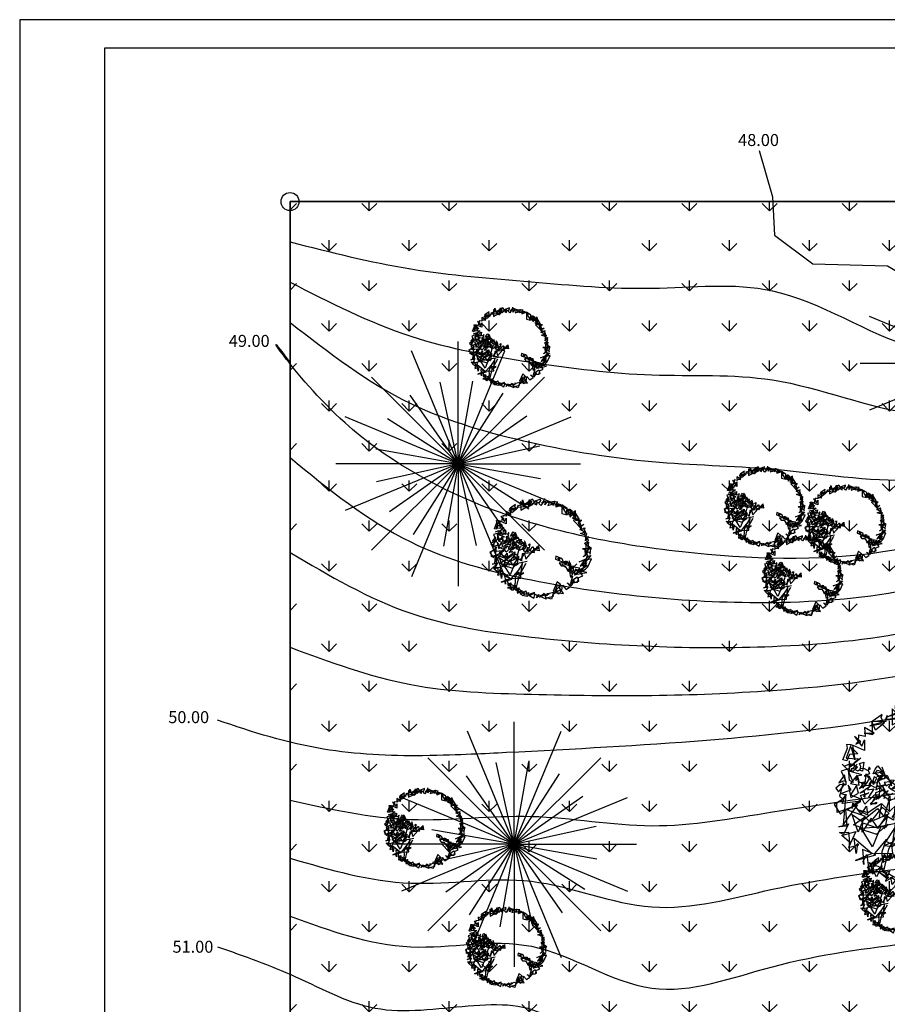
# Model space of a CAD drawing. Units: inches. Extents: x 117 to 547, y 38 to 221.
# Drawn here: x 117 to 148, y 186 to 221 of the extents above; entities that cross this region are included whole.
import ezdxf

# ---------------------------------------------------------------- set-up
doc = ezdxf.new("R2010")
doc.units = ezdxf.units.IN
doc.header["$MEASUREMENT"] = 0
for name, color, linetype in [('ejes', 1, 'Continuous'), ('formato', 20, 'Continuous'), ('PAPEL', 7, 'Continuous'), ('texto', 4, 'Continuous')]:
    doc.layers.add(name, color=color, linetype=linetype)
doc.styles.add('ARIAL', font='arial.ttf')

# ---------------------------------------------------------------- blocks, each defined once
blk = doc.blocks.new('t37')
at = {"color": 122, "linetype": 'Continuous'}
for q in [(-0.0116, 0.5244), (-0.2029, 0.4864), (0.1798, 0.4864), (-0.3651, 0.378), (0.342, 0.378), (-0.0855, 0.3585), (0.048, 0.3614), (-0.2078, 0.3048), (0.1724, 0.313), (-0.4735, 0.2158), (-0.3001, 0.2084), (0.2688, 0.2206), (0.4504, 0.2158), (-0.3486, 0.084), (0.3225, 0.0984), (-0.5116, 0.0244), (-0.4735, -0.1669), (-0.3651, -0.3291), (-0.3457, -0.0495), (-0.292, -0.1718), (-0.2029, -0.4375), (-0.1956, -0.2641), (-0.0711, -0.3126), (0.4884, 0.0244), (-0.0116, -0.4756), (0.1798, -0.4375), (0.342, -0.3291), (0.4504, -0.1669), (0.3254, -0.0351), (0.0624, -0.3097), (0.1846, -0.256), (0.277, -0.1595)]:
    blk.add_line((-0.0116, 0.0244), q, dxfattribs=at)
blk = doc.blocks.new('t46')
at = {"color": 3, "linetype": 'Continuous'}
for p, q in [((-0.1602, 0.4315), (-0.1619, 0.4691)), ((-0.1619, 0.4691), (-0.1417, 0.413)), ((-0.0623, 0.4744), (-0.1414, 0.423)), ((-0.1111, 0.4204), (-0.092, 0.4728)), ((-0.092, 0.4728), (-0.0904, 0.4552)), ((-0.0436, 0.4503), (-0.0623, 0.4744)), ((0.0168, 0.4746), (-0.0465, 0.451)), ((-0.0001, 0.4343), (0.0181, 0.4621)), ((0.0181, 0.4621), (0.0168, 0.4746)), ((0.0268, 0.4352), (0.0616, 0.4751)), ((0.0616, 0.4751), (0.0493, 0.4749)), ((0.0493, 0.4749), (0.106, 0.4524)), ((-0.2299, 0.4232), (-0.2827, 0.3866)), ((-0.2366, 0.4065), (-0.2299, 0.4232)), ((-0.2038, 0.4172), (-0.2219, 0.3775)), ((-0.2076, 0.3928), (-0.2038, 0.4172)), ((-0.2032, 0.4104), (-0.1602, 0.4315)), ((-0.1439, 0.4285), (-0.2032, 0.4104)), ((-0.1158, 0.3884), (-0.1789, 0.4517)), ((-0.1789, 0.4517), (-0.1784, 0.368)), ((-0.1414, 0.423), (-0.1439, 0.4285)), ((-0.1417, 0.413), (-0.0703, 0.4542)), ((-0.0703, 0.4542), (-0.1158, 0.3884)), ((-0.0902, 0.4434), (-0.1111, 0.4204)), ((-0.0904, 0.4552), (-0.1085, 0.39)), ((-0.1085, 0.39), (-0.0436, 0.4503)), ((-0.0715, 0.413), (-0.0902, 0.4434)), ((-0.0238, 0.461), (-0.0715, 0.413)), ((-0.0465, 0.451), (0.0023, 0.4429)), ((0.0023, 0.4429), (-0.0434, 0.4271)), ((-0.0434, 0.4271), (-0.0206, 0.4181)), ((-0.0166, 0.4434), (-0.0238, 0.461)), ((-0.0206, 0.4181), (-0.0166, 0.4434)), ((0.0201, 0.4123), (-0.0001, 0.4343)), ((0.0482, 0.4524), (0.0201, 0.4123)), ((0.0672, 0.4538), (0.0268, 0.4352)), ((0.1425, 0.4297), (0.0482, 0.4524)), ((0.0594, 0.4213), (0.0672, 0.4538)), ((0.0883, 0.4519), (0.0594, 0.4213)), ((0.106, 0.4524), (0.0872, 0.4142)), ((0.0872, 0.4142), (0.1425, 0.4297)), ((0.1075, 0.442), (0.0883, 0.4519)), ((0.1064, 0.4494), (0.1545, 0.4542)), ((0.1441, 0.4139), (0.1064, 0.4494)), ((0.1421, 0.419), (0.1075, 0.442)), ((0.1545, 0.4542), (0.1421, 0.419)), ((0.1452, 0.4505), (0.1441, 0.4139)), ((0.1857, 0.4445), (0.1452, 0.4505)), ((0.1626, 0.4155), (0.1857, 0.4445)), ((0.182, 0.4067), (0.1626, 0.4155)), ((0.2036, 0.423), (0.167, 0.3995)), ((0.167, 0.3995), (0.2147, 0.4146)), ((0.1679, 0.4283), (0.1922, 0.4292)), ((0.2109, 0.4204), (0.1679, 0.4283)), ((0.2125, 0.4216), (0.182, 0.4067)), ((0.1922, 0.4292), (0.2125, 0.4216)), ((0.2551, 0.3993), (0.2036, 0.423)), ((0.2147, 0.4146), (0.2109, 0.4204)), ((0.2782, 0.384), (0.2248, 0.4186)), ((0.2248, 0.4186), (0.2248, 0.3354)), ((-0.2096, 0.3875), (-0.2957, 0.3641)), ((-0.2957, 0.3641), (-0.2208, 0.3764)), ((-0.266, 0.3407), (-0.2841, 0.3873)), ((-0.2841, 0.3873), (-0.2814, 0.3168)), ((-0.2827, 0.3866), (-0.2096, 0.3875)), ((-0.2208, 0.3764), (-0.266, 0.3407)), ((-0.2219, 0.3775), (-0.2366, 0.4065)), ((-0.1145, 0.4028), (-0.2076, 0.3928)), ((-0.1784, 0.368), (-0.1145, 0.4028)), ((0.2341, 0.3951), (0.2551, 0.3993)), ((0.2767, 0.3233), (0.2341, 0.3951)), ((0.2716, 0.3231), (0.2782, 0.384)), ((0.2952, 0.3175), (0.2843, 0.3745)), ((0.2843, 0.3745), (0.3159, 0.3439)), ((0.3576, 0.3613), (0.2952, 0.3175)), ((0.3482, 0.2999), (0.2983, 0.3803)), ((0.2983, 0.3803), (0.3277, 0.3592)), ((0.3632, 0.3161), (0.3576, 0.3613)), ((-0.342, 0.2793), (-0.3744, 0.308)), ((-0.3744, 0.308), (-0.3367, 0.2579)), ((-0.3541, 0.3147), (-0.3567, 0.2841)), ((-0.3197, 0.3085), (-0.3541, 0.3147)), ((-0.2814, 0.3168), (-0.3244, 0.3252)), ((-0.3244, 0.3252), (-0.2732, 0.3249)), ((-0.2732, 0.3249), (-0.3224, 0.3551)), ((-0.3224, 0.3551), (-0.3197, 0.3085)), ((0.2248, 0.3354), (0.2767, 0.3233)), ((0.3277, 0.3592), (0.2716, 0.3231)), ((0.3159, 0.3439), (0.3041, 0.3004)), ((0.3041, 0.3004), (0.3429, 0.3381)), ((0.3424, 0.2617), (0.3587, 0.3089)), ((0.3429, 0.3381), (0.3482, 0.2999)), ((0.3587, 0.3089), (0.3484, 0.352)), ((0.3484, 0.352), (0.3948, 0.2751)), ((0.3612, 0.2674), (0.3632, 0.3161)), ((-0.3917, 0.2668), (-0.4187, 0.1942)), ((-0.4118, 0.2464), (-0.4149, 0.267)), ((-0.4149, 0.267), (-0.3917, 0.2668)), ((-0.3224, 0.235), (-0.3848, 0.2623)), ((-0.3848, 0.2623), (-0.3735, 0.187)), ((-0.3567, 0.2841), (-0.3672, 0.2679)), ((-0.3672, 0.2679), (-0.342, 0.2793)), ((-0.3367, 0.2579), (-0.322, 0.2902)), ((-0.322, 0.2902), (-0.3224, 0.235)), ((0.3948, 0.2751), (0.3264, 0.2918)), ((0.3264, 0.2918), (0.4115, 0.2586)), ((0.4164, 0.1852), (0.3424, 0.2617)), ((0.4115, 0.2586), (0.3612, 0.2674)), ((0.3872, 0.2526), (0.4202, 0.267)), ((0.4202, 0.267), (0.3937, 0.2677)), ((0.3937, 0.2677), (0.4164, 0.1852)), ((-0.4359, 0.1861), (-0.4118, 0.2464)), ((-0.4013, 0.2146), (-0.4158, 0.1817)), ((-0.3579, 0.2169), (-0.4013, 0.2146)), ((-0.3735, 0.187), (-0.3913, 0.2508)), ((-0.3913, 0.2508), (-0.3579, 0.2169)), ((0.4006, 0.1975), (0.3872, 0.2526)), ((0.4414, 0.2257), (0.4006, 0.1975)), ((0.4117, 0.2192), (0.4414, 0.2257)), ((0.4126, 0.1759), (0.4117, 0.2192)), ((-0.4158, 0.1817), (-0.4359, 0.1861)), ((-0.4247, 0.1541), (-0.3949, 0.1678)), ((-0.4187, 0.1942), (-0.3536, 0.1919)), ((-0.3949, 0.1678), (-0.3991, 0.1504)), ((-0.3991, 0.1504), (-0.3764, 0.1632)), ((-0.3937, 0.1557), (-0.3416, 0.1963)), ((-0.3536, 0.1919), (-0.3937, 0.1557)), ((-0.3764, 0.1632), (-0.3781, 0.1393)), ((-0.3492, 0.1673), (-0.326, 0.174)), ((-0.3449, 0.1583), (-0.3492, 0.1673)), ((-0.342, 0.152), (-0.3449, 0.1583)), ((-0.326, 0.174), (-0.3324, 0.1279)), ((-0.2667, 0.137), (-0.2529, 0.1541)), ((-0.2529, 0.1541), (-0.225, 0.1187)), ((0.4024, 0.1771), (0.4528, 0.1921)), ((0.4621, 0.1453), (0.4024, 0.1771)), ((0.4082, 0.1372), (0.4579, 0.1557)), ((0.4528, 0.1921), (0.4126, 0.1759)), ((0.4579, 0.1557), (0.4412, 0.1956)), ((0.4412, 0.1956), (0.4456, 0.1228)), ((-0.4267, 0.1071), (-0.4561, 0.0665)), ((-0.4002, 0.1414), (-0.4452, 0.1279)), ((-0.4452, 0.1279), (-0.4194, 0.0739)), ((-0.4194, 0.0739), (-0.4267, 0.1071)), ((-0.3369, 0.1073), (-0.4078, 0.1286)), ((-0.4078, 0.1286), (-0.3822, 0.0672)), ((-0.4042, 0.1191), (-0.4002, 0.1414)), ((-0.4011, 0.0783), (-0.4042, 0.1191)), ((-0.3605, 0.1068), (-0.3951, 0.0623)), ((-0.3781, 0.1393), (-0.3926, 0.1384)), ((-0.3926, 0.1384), (-0.39, 0.1247)), ((-0.39, 0.1247), (-0.3797, 0.1284)), ((-0.3797, 0.1284), (-0.3596, 0.1481)), ((-0.3645, 0.1509), (-0.3706, 0.1441)), ((-0.3706, 0.1441), (-0.369, 0.1344)), ((-0.369, 0.1344), (-0.3579, 0.1282)), ((-0.3683, 0.0776), (-0.3605, 0.1068)), ((-0.3596, 0.1481), (-0.3645, 0.1509)), ((-0.3596, 0.1029), (-0.3369, 0.1073)), ((-0.3503, 0.0535), (-0.3596, 0.1029)), ((-0.3579, 0.1282), (-0.3541, 0.1302)), ((-0.3541, 0.1302), (-0.3458, 0.1377)), ((-0.3494, 0.1316), (-0.34, 0.1428)), ((-0.3324, 0.1279), (-0.3494, 0.1316)), ((-0.3458, 0.1377), (-0.342, 0.152)), ((-0.34, 0.1428), (-0.3244, 0.1404)), ((-0.2968, 0.1133), (-0.3251, 0.1034)), ((-0.3251, 0.1034), (-0.2997, 0.1024)), ((-0.3244, 0.1404), (-0.3095, 0.1316)), ((-0.3164, 0.1126), (-0.3215, 0.06)), ((-0.2972, 0.0869), (-0.3164, 0.1126)), ((-0.3095, 0.1316), (-0.2921, 0.1384)), ((-0.2992, 0.1483), (-0.3039, 0.1321)), ((-0.3039, 0.1321), (-0.2968, 0.1133)), ((-0.2921, 0.1384), (-0.2992, 0.1483)), ((-0.2774, 0.1138), (-0.2667, 0.137)), ((-0.2275, 0.1226), (-0.2774, 0.1138)), ((-0.2665, 0.1156), (-0.2551, 0.1319)), ((-0.2444, 0.0985), (-0.2665, 0.1156)), ((-0.2183, 0.1073), (-0.2587, 0.099)), ((-0.2587, 0.099), (-0.2335, 0.1031)), ((-0.2551, 0.1319), (-0.2275, 0.1226)), ((-0.2502, 0.086), (-0.2426, 0.1027)), ((-0.2473, 0.0823), (-0.2183, 0.1073)), ((-0.2335, 0.1031), (-0.2444, 0.0985)), ((-0.225, 0.1187), (-0.2433, 0.0895)), ((-0.2426, 0.1027), (-0.227, 0.0846)), ((-0.1209, 0.0189), (-0.2402, 0.1182)), ((-0.2092, 0.0924), (-0.2307, 0.1484)), ((-0.2194, 0.0864), (-0.205, 0.1066)), ((-0.205, 0.1066), (-0.1903, 0.0711)), ((0.4641, 0.1182), (0.4082, 0.1372)), ((0.4456, 0.1228), (0.4657, 0.1258)), ((0.4519, 0.1045), (0.4857, 0.111)), ((0.4875, 0.0779), (0.4519, 0.1045)), ((0.4563, 0.0679), (0.4677, 0.1386)), ((0.4857, 0.111), (0.4563, 0.0679)), ((0.4657, 0.1258), (0.4621, 0.1453)), ((0.4677, 0.1386), (0.4641, 0.1182)), ((-0.4495, 0.0568), (-0.4717, 0.0387)), ((-0.4561, 0.0665), (-0.4276, 0.0776)), ((-0.4506, 0.0255), (-0.4274, 0.057)), ((-0.4278, 0.0556), (-0.4495, 0.0568)), ((-0.4339, 0.0656), (-0.4419, 0.0348)), ((-0.4274, 0.057), (-0.4339, 0.0656)), ((-0.4205, 0.0563), (-0.4278, 0.0556)), ((-0.4276, 0.0776), (-0.4203, 0.0695)), ((-0.4203, 0.0695), (-0.4205, 0.0563)), ((-0.3922, 0.0297), (-0.4082, 0.0538)), ((-0.4082, 0.0538), (-0.3949, -0.0095)), ((-0.3822, 0.0672), (-0.4011, 0.0783)), ((-0.3654, 0.0531), (-0.3966, 0.0037)), ((-0.3951, 0.0623), (-0.3503, 0.0535)), ((-0.3536, 0.0925), (-0.3683, 0.0776)), ((-0.3538, 0.012), (-0.3654, 0.0531)), ((-0.3507, 0.0691), (-0.3536, 0.0925)), ((-0.3171, 0.073), (-0.3512, 0.0366)), ((-0.3512, 0.0366), (-0.3157, 0.0582)), ((-0.3215, 0.06), (-0.3507, 0.0691)), ((-0.3391, 0.0679), (-0.3171, 0.073)), ((-0.3278, 0.0403), (-0.3391, 0.0679)), ((-0.3153, 0.0531), (-0.3329, 0.0412)), ((-0.3157, 0.0582), (-0.2972, 0.0869)), ((-0.2908, 0.0505), (-0.3153, 0.0531)), ((-0.2852, 0.0742), (-0.3079, 0.0304)), ((-0.2997, 0.1024), (-0.2767, 0.0572)), ((-0.2986, 0.0584), (-0.2845, 0.0786)), ((-0.2692, 0.0412), (-0.2986, 0.0584)), ((-0.2845, 0.0786), (-0.2852, 0.0742)), ((-0.2727, 0.0973), (-0.2796, 0.0772)), ((-0.2796, 0.0772), (-0.272, 0.0656)), ((-0.2767, 0.0572), (-0.2589, 0.0904)), ((-0.2589, 0.0904), (-0.2727, 0.0973)), ((-0.272, 0.0656), (-0.2571, 0.0686)), ((-0.2148, 0.0561), (-0.2692, 0.0412)), ((-0.2535, 0.0841), (-0.2629, 0.0306)), ((-0.2629, 0.0306), (-0.2148, 0.0561)), ((-0.2571, 0.0686), (-0.2502, 0.086)), ((-0.2186, 0.0189), (-0.255, 0.0518)), ((-0.2415, 0.057), (-0.2535, 0.0841)), ((-0.2095, 0.0926), (-0.2505, 0.0765)), ((-0.227, 0.0846), (-0.2473, 0.0779)), ((-0.2473, 0.0779), (-0.2473, 0.0823)), ((-0.2451, -0.0021), (-0.2415, 0.057)), ((-0.2433, 0.0895), (-0.2194, 0.0864)), ((-0.2025, -0.0009), (-0.2286, 0.0517)), ((-0.2286, 0.0517), (-0.2168, 0.0018)), ((-0.1903, 0.0711), (-0.2199, 0.0677)), ((-0.2199, 0.0677), (-0.2092, 0.0498)), ((-0.2092, 0.0498), (-0.1945, 0.0586)), ((-0.1675, 0.0802), (-0.1985, 0.045)), ((-0.1809, 0.0521), (-0.1952, 0.0813)), ((-0.1952, 0.0813), (-0.1675, 0.0802)), ((-0.1945, 0.0586), (-0.1809, 0.0521)), ((-0.1437, 0.0716), (-0.1354, 0.0498)), ((0.449, 0.0438), (0.4831, 0.0679)), ((0.4617, 0.0304), (0.4871, 0.0549)), ((0.4871, 0.0549), (0.4748, -0.0185)), ((0.4831, 0.0679), (0.4875, 0.0779)), ((-0.4717, 0.0387), (-0.4588, 0.019)), ((-0.4588, 0.019), (-0.4506, 0.0255)), ((-0.4419, 0.0348), (-0.4526, -0.0039)), ((-0.4481, 0.0113), (-0.3984, 0.0287)), ((-0.4198, 0.0023), (-0.4481, 0.0113)), ((-0.4401, -0.041), (-0.4203, 0.0067)), ((-0.4356, -0.0197), (-0.4198, 0.0023)), ((-0.4203, 0.0067), (-0.4348, -0.1518)), ((-0.3984, 0.0287), (-0.3922, 0.0297)), ((-0.3966, 0.0037), (-0.3371, -0.0192)), ((-0.3949, -0.0095), (-0.3538, 0.012)), ((-0.3476, 0.0127), (-0.2908, 0.0505)), ((-0.322, 0.0211), (-0.3476, 0.0127)), ((-0.3443, -0.0005), (-0.3001, 0.0141)), ((-0.3329, 0.0412), (-0.3278, 0.0403)), ((-0.3001, 0.0141), (-0.3287, -0.0012)), ((-0.32, -0.0084), (-0.322, 0.0211)), ((-0.2732, 0.0028), (-0.3204, -0.0445)), ((-0.3079, 0.0304), (-0.2741, 0.0357)), ((-0.2741, 0.0357), (-0.3015, -0.0084)), ((-0.2932, -0.0429), (-0.2429, 0.0021)), ((-0.2429, 0.0021), (-0.2732, 0.0028)), ((-0.2161, 0.031), (-0.2647, 0.0137)), ((-0.2647, 0.0137), (-0.2614, -0.0209)), ((-0.2092, 0.0189), (-0.254, -0.0196)), ((-0.246, 0.0195), (-0.2161, 0.031)), ((-0.233, 0.0018), (-0.1989, 0.0255)), ((-0.1896, -0.0269), (-0.233, 0.0018)), ((-0.2168, 0.0018), (-0.2217, -0.0167)), ((-0.1989, 0.0255), (-0.2121, 0.0123)), ((-0.2121, 0.0123), (-0.1905, 0.0076)), ((-0.1818, 0.0062), (-0.2025, -0.0009)), ((-0.1985, 0.045), (-0.1845, 0.0329)), ((-0.1905, 0.0076), (-0.174, 0.0104)), ((-0.1845, 0.0329), (-0.1637, 0.0503)), ((-0.174, 0.0104), (-0.1818, 0.0062)), ((-0.1354, 0.0498), (-0.1813, 0.0315)), ((-0.1813, 0.0315), (-0.155, 0.0169)), ((-0.1648, -0.0183), (-0.157, 0.0046)), ((-0.157, 0.0046), (-0.1466, -0.01)), ((-0.155, 0.0169), (-0.1457, 0.0429)), ((-0.1303, 0.0438), (-0.1519, 0.0155)), ((-0.1519, 0.0155), (-0.1379, 0.0074)), ((-0.1457, 0.0429), (-0.1316, 0.0021)), ((-0.1316, 0.0021), (-0.1232, 0.0127)), ((-0.1232, 0.0127), (-0.1303, 0.0438)), ((-0.1147, 0.0025), (-0.1194, -0.0213)), ((-0.0946, -0.0058), (-0.1147, 0.0025)), ((-0.1027, 0.0202), (-0.0897, 0.0375)), ((-0.0897, 0.0375), (-0.0946, -0.0058)), ((-0.0837, -0.0174), (-0.0596, 0.0088)), ((-0.0596, 0.0088), (-0.0552, 0.0093)), ((-0.0552, 0.0093), (-0.0505, -0.0445)), ((-0.016, 0.0111), (-0.0316, -0.013)), ((-0.0296, -0.0253), (-0.016, 0.0111)), ((-0.0073, -0.0088), (-0.0028, 0.0211)), ((-0.0028, 0.0211), (0.0041, -0.0301)), ((0.4548, 0.0338), (0.449, 0.0438)), ((0.5161, -0.0088), (0.4548, 0.0338)), ((0.4548, -0.0767), (0.498, 0.0102)), ((0.4628, -0.0512), (0.4617, 0.0304)), ((0.498, 0.0102), (0.4628, -0.0512)), ((-0.4379, -0.0204), (-0.4804, -0.0475)), ((-0.4804, -0.0475), (-0.4472, -0.0978)), ((-0.4666, -0.0385), (-0.4379, -0.0204)), ((-0.4651, -0.0885), (-0.4666, -0.0385)), ((-0.3601, -0.0494), (-0.4651, -0.0885)), ((-0.4526, -0.0039), (-0.4356, -0.0197)), ((-0.342, -0.0287), (-0.4401, -0.041)), ((-0.4348, -0.1518), (-0.3601, -0.0494)), ((-0.4145, -0.0742), (-0.342, -0.0287)), ((-0.3371, -0.0192), (-0.3868, -0.0561)), ((-0.3864, -0.0675), (-0.3842, -0.0399)), ((-0.3842, -0.0399), (-0.3405, -0.0992)), ((-0.3204, -0.0445), (-0.3443, -0.0005)), ((-0.3287, -0.0012), (-0.32, -0.0084)), ((-0.3055, -0.0883), (-0.2348, -0.041)), ((-0.3015, -0.0084), (-0.2687, -0.01)), ((-0.2642, -0.044), (-0.2932, -0.0429)), ((-0.2687, -0.01), (-0.2901, -0.0466)), ((-0.2901, -0.0466), (-0.2589, -0.0352)), ((-0.2589, -0.0352), (-0.2642, -0.044)), ((-0.2614, -0.0209), (-0.2451, -0.0021)), ((-0.2348, -0.041), (-0.2489, -0.1189)), ((-0.2201, -0.1103), (-0.1954, -0.0294)), ((-0.1972, -0.0281), (-0.194, -0.0053)), ((-0.1466, -0.01), (-0.1972, -0.0281)), ((-0.194, -0.0053), (-0.19, -0.0028)), ((-0.19, -0.0028), (-0.1896, -0.0269)), ((-0.1497, -0.0211), (-0.1648, -0.0183)), ((-0.0443, -0.0471), (-0.164, -0.0593)), ((-0.1305, -0.0063), (-0.1497, -0.0211)), ((-0.149, -0.0315), (-0.1448, -0.0063)), ((-0.1488, -0.0107), (-0.149, -0.0315)), ((-0.1414, -0.0445), (-0.1488, -0.0107)), ((-0.1448, -0.0063), (-0.1305, -0.0063)), ((-0.1352, -0.0452), (-0.1414, -0.0445)), ((-0.1129, -0.0107), (-0.1352, -0.0452)), ((-0.1274, -0.1129), (-0.0648, -0.0417)), ((-0.1194, -0.0213), (-0.106, -0.0111)), ((-0.1111, -0.0445), (-0.1129, -0.0107)), ((-0.0873, -0.0225), (-0.1111, -0.0445)), ((-0.106, -0.0111), (-0.0837, -0.0174)), ((-0.0793, -0.0369), (-0.0873, -0.0225)), ((-0.0674, -0.0371), (-0.0793, -0.0369)), ((-0.0476, -0.0209), (-0.0674, -0.0371)), ((-0.0648, -0.0417), (-0.0443, -0.0471)), ((-0.0505, -0.0445), (-0.0351, -0.0199)), ((-0.0316, -0.013), (-0.0476, -0.0209)), ((-0.0416, -0.009), (-0.0073, -0.0088)), ((-0.0271, -0.0188), (-0.0416, -0.009)), ((-0.0351, -0.0199), (-0.0271, -0.0188)), ((0.0041, -0.0301), (-0.0296, -0.0253)), ((0.5076, -0.0102), (0.4282, -0.0125)), ((0.4282, -0.0125), (0.451, -0.0169)), ((0.4345, -0.0892), (0.4862, -0.0401)), ((0.451, -0.0169), (0.4548, -0.0767)), ((0.4748, -0.0185), (0.5161, -0.0088)), ((0.4862, -0.0401), (0.4956, -0.045)), ((0.4956, -0.045), (0.5036, -0.0635)), ((0.5036, -0.0635), (0.5076, -0.0102)), ((-0.4472, -0.0978), (-0.4212, -0.0723)), ((-0.4212, -0.0723), (-0.4156, -0.159)), ((-0.3173, -0.1089), (-0.4145, -0.0742)), ((-0.355, -0.1901), (-0.3873, -0.0987)), ((-0.3873, -0.0987), (-0.3365, -0.133)), ((-0.3868, -0.0561), (-0.3864, -0.0675)), ((-0.3077, -0.1024), (-0.3592, -0.0732)), ((-0.3592, -0.0732), (-0.3055, -0.0883)), ((-0.3405, -0.0992), (-0.3117, -0.0547)), ((-0.3365, -0.133), (-0.2542, -0.0668)), ((-0.3117, -0.0547), (-0.3077, -0.1024)), ((-0.2306, -0.0612), (-0.2934, -0.1391)), ((-0.2723, -0.1282), (-0.1934, -0.0943)), ((-0.2542, -0.0668), (-0.2201, -0.1103)), ((-0.2507, -0.1699), (-0.2027, -0.0987)), ((-0.1934, -0.0943), (-0.2306, -0.0612)), ((-0.2027, -0.0987), (-0.2159, -0.1636)), ((-0.178, -0.1147), (-0.1421, -0.06)), ((-0.164, -0.0593), (-0.172, -0.1284)), ((-0.1421, -0.06), (-0.1274, -0.1129)), ((0.1661, -0.0848), (0.1619, -0.1126)), ((0.2152, -0.1038), (0.1661, -0.0848)), ((0.184, -0.1129), (0.1985, -0.0971)), ((0.1985, -0.0971), (0.2018, -0.1038)), ((0.4733, -0.0654), (0.4345, -0.0892)), ((0.5076, -0.077), (0.4389, -0.1578)), ((0.4606, -0.1136), (0.4826, -0.0867)), ((0.4628, -0.1391), (0.4708, -0.0881)), ((0.4708, -0.0881), (0.5076, -0.077)), ((0.4826, -0.0867), (0.4733, -0.0654)), ((-0.4573, -0.1632), (-0.4069, -0.1481)), ((-0.4069, -0.1481), (-0.4323, -0.2035)), ((-0.3795, -0.1534), (-0.3173, -0.1089)), ((-0.3427, -0.1671), (-0.3795, -0.1534)), ((-0.3229, -0.1087), (-0.355, -0.1901)), ((-0.2872, -0.1184), (-0.3349, -0.1907)), ((-0.3349, -0.1907), (-0.332, -0.1416)), ((-0.332, -0.1416), (-0.2507, -0.1699)), ((-0.2934, -0.1391), (-0.3229, -0.1087)), ((-0.2547, -0.1671), (-0.2872, -0.1184)), ((-0.2489, -0.1189), (-0.2734, -0.1289)), ((-0.2734, -0.1289), (-0.2723, -0.1282)), ((-0.2602, -0.2016), (-0.2018, -0.1486)), ((-0.2018, -0.111), (-0.2547, -0.1671)), ((-0.1154, -0.1365), (-0.2382, -0.1606)), ((-0.2018, -0.1486), (-0.2065, -0.1602)), ((-0.172, -0.1284), (-0.2018, -0.111)), ((-0.1606, -0.1379), (-0.1791, -0.2536)), ((-0.1631, -0.1666), (-0.1606, -0.1379)), ((0.1619, -0.1126), (0.2651, -0.152)), ((0.1973, -0.1075), (0.184, -0.1129)), ((0.1862, -0.1045), (0.1949, -0.1201)), ((0.1949, -0.1201), (0.2047, -0.1168)), ((0.2049, -0.1052), (0.1973, -0.1075)), ((0.2651, -0.152), (0.1998, -0.1493)), ((0.1998, -0.1493), (0.2198, -0.1794)), ((0.2047, -0.1168), (0.2049, -0.1052)), ((0.2308, -0.1145), (0.2152, -0.1038)), ((0.2292, -0.1414), (0.2704, -0.1298)), ((0.2446, -0.153), (0.2308, -0.1145)), ((0.2515, -0.1571), (0.241, -0.1495)), ((0.3094, -0.1527), (0.2446, -0.153)), ((0.2484, -0.1609), (0.2729, -0.1356)), ((0.2535, -0.1428), (0.2515, -0.1571)), ((0.2589, -0.1606), (0.2535, -0.1428)), ((0.2762, -0.1532), (0.2589, -0.1606)), ((0.2704, -0.1298), (0.2762, -0.1532)), ((0.2729, -0.1356), (0.313, -0.1961)), ((0.3175, -0.1891), (0.3094, -0.1527)), ((0.5147, -0.1108), (0.3961, -0.1384)), ((0.3961, -0.1384), (0.4541, -0.1136)), ((0.4541, -0.1136), (0.4046, -0.1819)), ((0.4046, -0.1819), (0.4628, -0.1391)), ((0.4679, -0.1451), (0.4113, -0.2394)), ((0.4155, -0.175), (0.4354, -0.1479)), ((0.4354, -0.1479), (0.4679, -0.1451)), ((0.4539, -0.1843), (0.4606, -0.1136)), ((0.4786, -0.188), (0.5147, -0.1108)), ((-0.4156, -0.159), (-0.4573, -0.1632)), ((-0.453, -0.1928), (-0.4069, -0.1917)), ((-0.4323, -0.2035), (-0.453, -0.1928)), ((-0.4405, -0.2084), (-0.3686, -0.187)), ((-0.3686, -0.187), (-0.4071, -0.27)), ((-0.4069, -0.1917), (-0.4004, -0.2429)), ((-0.2159, -0.1636), (-0.3503, -0.172)), ((-0.3503, -0.172), (-0.2602, -0.2016)), ((-0.2819, -0.2665), (-0.3427, -0.1671)), ((-0.2382, -0.1606), (-0.2819, -0.2665)), ((-0.2065, -0.1602), (-0.2219, -0.1741)), ((-0.209, -0.2392), (-0.1631, -0.1666)), ((-0.1292, -0.1555), (-0.1972, -0.2802)), ((-0.1791, -0.2536), (-0.1292, -0.1555)), ((0.2198, -0.1794), (0.2557, -0.1794)), ((0.3215, -0.1836), (0.2484, -0.1609)), ((0.2557, -0.1794), (0.2847, -0.2241)), ((0.313, -0.1961), (0.2774, -0.2262)), ((0.3016, -0.2336), (0.3215, -0.1836)), ((0.3083, -0.2255), (0.3378, -0.1782)), ((0.401, -0.2021), (0.3175, -0.1891)), ((0.3378, -0.1782), (0.3337, -0.2501)), ((0.3498, -0.27), (0.4539, -0.1843)), ((0.3736, -0.2237), (0.401, -0.2021)), ((0.377, -0.2246), (0.4336, -0.1977)), ((0.4476, -0.1935), (0.4017, -0.2174)), ((0.473, -0.1736), (0.4155, -0.175)), ((0.4389, -0.1578), (0.4256, -0.1713)), ((0.4256, -0.1713), (0.4476, -0.1935)), ((0.4336, -0.1977), (0.4374, -0.1965)), ((0.4374, -0.1965), (0.473, -0.1736)), ((0.4577, -0.2098), (0.4786, -0.188)), ((-0.4004, -0.2429), (-0.4405, -0.2084)), ((-0.367, -0.3015), (-0.3775, -0.2218)), ((-0.3775, -0.2218), (-0.2823, -0.3015)), ((-0.3601, -0.2503), (-0.367, -0.3015)), ((-0.353, -0.2575), (-0.3601, -0.2503)), ((-0.2074, -0.2278), (-0.2709, -0.3025)), ((-0.231, -0.292), (-0.2074, -0.2278)), ((-0.1818, -0.2452), (-0.2172, -0.261)), ((-0.178, -0.2545), (-0.209, -0.2392)), ((-0.1758, -0.2999), (-0.1818, -0.2452)), ((-0.18, -0.2661), (-0.1468, -0.2459)), ((-0.1468, -0.2459), (-0.178, -0.2545)), ((0.2774, -0.2262), (0.3736, -0.2237)), ((0.2847, -0.2241), (0.325, -0.2505)), ((0.3128, -0.2939), (0.3016, -0.2336)), ((0.3703, -0.2612), (0.3083, -0.2255)), ((0.3337, -0.2501), (0.3128, -0.2939)), ((0.3583, -0.2091), (0.3467, -0.2508)), ((0.3467, -0.2508), (0.3703, -0.2612)), ((0.4086, -0.2204), (0.3498, -0.27)), ((0.3877, -0.2285), (0.3549, -0.2644)), ((0.3549, -0.2644), (0.4697, -0.242)), ((0.3863, -0.2306), (0.3583, -0.2091)), ((0.4697, -0.242), (0.377, -0.2246)), ((0.4015, -0.2394), (0.3877, -0.2285)), ((0.4309, -0.276), (0.4015, -0.2394)), ((0.4017, -0.2174), (0.4091, -0.2524)), ((0.4091, -0.2524), (0.4086, -0.2204)), ((0.4113, -0.2394), (0.4577, -0.2098)), ((-0.4071, -0.27), (-0.353, -0.2575)), ((-0.2823, -0.3015), (-0.3697, -0.3379)), ((-0.2631, -0.3096), (-0.3333, -0.2804)), ((-0.3333, -0.2804), (-0.3271, -0.3592)), ((-0.3304, -0.3421), (-0.3106, -0.3076)), ((-0.3106, -0.3076), (-0.3019, -0.3771)), ((-0.2709, -0.3025), (-0.1758, -0.2999)), ((-0.2286, -0.3414), (-0.231, -0.292)), ((-0.1972, -0.2802), (-0.2255, -0.4014)), ((-0.2172, -0.261), (-0.18, -0.2661)), ((0.33, -0.279), (0.3086, -0.3511)), ((0.3257, -0.3249), (0.33, -0.279)), ((0.3752, -0.2899), (0.3257, -0.3249)), ((0.3877, -0.3045), (0.3752, -0.2899)), ((0.3792, -0.3384), (0.3877, -0.3045)), ((0.3852, -0.2962), (0.4309, -0.276)), ((0.393, -0.3289), (0.3852, -0.2962)), ((-0.3697, -0.3379), (-0.2631, -0.3096)), ((-0.3271, -0.3592), (-0.3304, -0.3421)), ((-0.3019, -0.3771), (-0.2749, -0.3437)), ((-0.2602, -0.4237), (-0.2981, -0.3488)), ((-0.2981, -0.3488), (-0.2261, -0.3803)), ((-0.2749, -0.3437), (-0.2807, -0.4081)), ((-0.2384, -0.3766), (-0.2286, -0.3414)), ((0.18, -0.334), (0.1412, -0.4255)), ((0.2143, -0.3655), (0.18, -0.334)), ((0.3083, -0.381), (0.2756, -0.3458)), ((0.2756, -0.3458), (0.3195, -0.3697)), ((0.3086, -0.3511), (0.393, -0.3289)), ((0.3195, -0.3697), (0.3484, -0.3266)), ((0.3484, -0.3266), (0.321, -0.3435)), ((0.321, -0.3435), (0.3792, -0.3384)), ((-0.2261, -0.3803), (-0.3079, -0.3952)), ((-0.3079, -0.3952), (-0.2192, -0.3952)), ((-0.2807, -0.4081), (-0.2306, -0.3669)), ((-0.2306, -0.3669), (-0.2602, -0.4237)), ((-0.2038, -0.4341), (-0.2486, -0.3996)), ((-0.2486, -0.3996), (-0.1952, -0.4297)), ((-0.1952, -0.4297), (-0.2384, -0.3766)), ((-0.2255, -0.4014), (-0.1925, -0.3942)), ((-0.2192, -0.3952), (-0.2074, -0.3991)), ((-0.1925, -0.3942), (-0.2132, -0.4455)), ((-0.2074, -0.3991), (-0.2038, -0.4341)), ((-0.1733, -0.423), (-0.1943, -0.4105)), ((-0.1943, -0.4105), (-0.1541, -0.4299)), ((0.1516, -0.4397), (0.2225, -0.4095)), ((0.2161, -0.3634), (0.161, -0.4269)), ((0.161, -0.4269), (0.18, -0.3748)), ((0.18, -0.3748), (0.2143, -0.3655)), ((0.2225, -0.4095), (0.1976, -0.457)), ((0.2027, -0.3931), (0.2161, -0.3634)), ((0.2399, -0.4506), (0.2027, -0.3931)), ((0.2263, -0.4172), (0.2319, -0.369)), ((0.2319, -0.369), (0.2673, -0.41)), ((0.2673, -0.41), (0.3083, -0.381)), ((-0.2132, -0.4455), (-0.1733, -0.423)), ((-0.1778, -0.4635), (-0.1862, -0.4258)), ((-0.1862, -0.4258), (-0.1428, -0.4515)), ((-0.1541, -0.4299), (-0.1778, -0.4635)), ((-0.1642, -0.4693), (-0.1022, -0.4406)), ((-0.1586, -0.445), (-0.127, -0.4223)), ((-0.1428, -0.4515), (-0.1586, -0.445)), ((-0.127, -0.4223), (-0.1136, -0.4779)), ((-0.0425, -0.4394), (-0.1067, -0.4614)), ((-0.1022, -0.4406), (-0.1067, -0.4566)), ((-0.1067, -0.4566), (-0.0951, -0.4735)), ((-0.1067, -0.4614), (-0.0507, -0.4946)), ((-0.0951, -0.4735), (-0.0425, -0.4394)), ((-0.0391, -0.4617), (-0.0572, -0.4452)), ((-0.0572, -0.4452), (-0.0015, -0.4742)), ((-0.0507, -0.4946), (-0.0391, -0.4617)), ((-0.0226, -0.4918), (-0.0104, -0.4582)), ((-0.0104, -0.4582), (0.032, -0.4705)), ((0.0054, -0.4858), (0.0511, -0.4475)), ((0.0115, -0.4774), (0.0736, -0.4568)), ((0.0511, -0.4475), (0.0703, -0.505)), ((0.0698, -0.4703), (0.0993, -0.4526)), ((0.0736, -0.4568), (0.0823, -0.4679)), ((0.0779, -0.4526), (0.1434, -0.436)), ((0.0993, -0.4526), (0.0779, -0.4526)), ((0.1434, -0.436), (0.1247, -0.5043)), ((0.1387, -0.4561), (0.1898, -0.4239)), ((0.1416, -0.4751), (0.1387, -0.4561)), ((0.1412, -0.4255), (0.2263, -0.4172)), ((0.1898, -0.4239), (0.1516, -0.4397)), ((0.1976, -0.457), (0.1655, -0.4385)), ((0.1655, -0.4385), (0.2399, -0.4506)), ((-0.1136, -0.4779), (-0.1642, -0.4693)), ((-0.0015, -0.4742), (-0.0226, -0.4918)), ((0.032, -0.4705), (0.0054, -0.4858)), ((0.0703, -0.505), (0.0115, -0.4774)), ((0.0823, -0.4679), (0.0698, -0.4703)), ((0.0741, -0.4906), (0.1416, -0.4751)), ((0.1247, -0.5043), (0.0741, -0.4906))]:
    blk.add_line(p, q, dxfattribs=at)
blk = doc.blocks.new('conjunto')
h = blk.add_hatch()
h.set_pattern_fill('GRASS', color=1, scale=2)
h.set_pattern_definition([(90, (214.2927, 304.8131), (-1.414214, 1.414214), [0.375, -2.453427]), (45, (214.2927, 304.813), (-1.414214, 1.414214), [0.375, -1.625]), (135, (214.2927, 304.813), (-1.414214, -1.414214), [0.375, -1.625])])
edge = h.paths.add_edge_path(flags=17)
edge.add_spline(control_points=[(176.657, 246.379), (176.687, 246.492), (176.711, 246.605), (176.823, 247.28), (176.783, 247.839), (176.625, 248.697), (176.551, 248.997), (176.47, 249.298)], knot_values=[17.697914, 17.697914, 17.697914, 17.697914, 18.033352, 18.033352, 19.704972, 19.704972, 20.612118, 20.612118, 20.612118, 20.612118], degree=3, periodic=0)
edge.add_line((176.47, 249.298), (178.343, 249.298))
edge.add_line((178.343, 249.298), (178.343, 248.063))
edge.add_spline(control_points=[(178.343, 248.063), (178.096, 247.917), (177.865, 247.757), (177.339, 247.302), (177.073, 246.972), (176.77, 246.544), (176.713, 246.462), (176.657, 246.379)], knot_values=[0.334425, 0.334425, 0.334425, 0.334425, 1.172527, 1.172527, 2.430276, 2.430276, 2.724725, 2.724725, 2.724725, 2.724725], degree=3, periodic=0)
edge = h.paths.add_edge_path()
edge.add_line((142.959, 233.789), (141.025, 233.789))
edge.add_line((141.025, 233.789), (141.025, 273.789))
edge.add_line((141.025, 273.789), (191.025, 273.789))
edge.add_line((191.025, 273.789), (191.025, 233.789))
edge.add_line((191.025, 233.789), (188.947, 233.789))
edge.add_line((172.829, 253.948), (172.829, 264.998))
edge.add_line((172.829, 264.998), (176.795, 264.998))
edge.add_line((176.795, 264.998), (176.795, 267.348))
edge.add_line((176.795, 267.348), (180.995, 267.348))
edge.add_line((180.995, 267.348), (180.995, 266.348))
edge.add_line((180.995, 266.348), (185.459, 266.348))
edge.add_line((185.459, 266.348), (185.459, 261.595))
edge.add_line((185.459, 261.595), (187.238, 261.595))
edge.add_line((187.238, 261.595), (187.238, 251.098))
edge.add_line((187.238, 251.098), (188.395, 251.098))
edge.add_line((188.395, 251.098), (188.395, 247.798))
edge.add_line((188.395, 247.798), (186.268, 247.798))
edge.add_line((186.268, 247.798), (186.268, 245.348))
edge.add_line((186.268, 245.348), (178.343, 245.348))
edge.add_line((178.343, 245.348), (178.343, 247.228))
edge.add_spline(control_points=[(177.093, 245.773), (177.212, 245.951), (177.327, 246.123), (177.58, 246.473), (177.718, 246.647), (177.991, 246.942), (178.127, 247.065), (178.301, 247.197), (178.322, 247.213), (178.343, 247.228)], knot_values=[0.077313, 0.077313, 0.077313, 0.077313, 0.711174, 0.711174, 1.456183, 1.456183, 2.147735, 2.147735, 2.239294, 2.239294, 2.239294, 2.239294], degree=3, periodic=0)
edge.add_spline(control_points=[(164.474, 241.289), (164.462, 241.666), (164.453, 241.989), (164.449, 242.661), (164.462, 242.984), (164.525, 243.476), (164.573, 243.651), (164.666, 243.853), (164.705, 243.905), (164.802, 243.999), (164.865, 244.042), (165.048, 244.123), (165.167, 244.159), (165.589, 244.233), (165.958, 244.242), (166.804, 244.174), (167.281, 244.101), (168.289, 243.906), (168.821, 243.784), (170.114, 243.474), (170.883, 243.275), (172.128, 243.054), (172.607, 242.995), (173.502, 242.984), (173.92, 243.02), (174.647, 243.202), (174.959, 243.322), (175.549, 243.661), (175.824, 243.88), (176.31, 244.382), (176.524, 244.665), (176.859, 245.224), (176.989, 245.494), (177.093, 245.773)], knot_values=[0, 0, 0, 0, 0.804811, 0.804811, 1.877896, 1.877896, 2.884277, 2.884277, 3.632878, 3.632878, 4.38148, 4.38148, 5.130081, 5.130081, 6.573881, 6.573881, 8.017682, 8.017682, 9.461482, 9.461482, 11.497963, 11.497963, 12.775646, 12.775646, 13.910617, 13.910617, 14.793506, 14.793506, 15.676395, 15.676395, 16.559284, 16.559284, 17.301823, 17.301823, 17.301823, 17.301823], degree=3, periodic=0)
edge.add_line((172.829, 253.948), (172.829, 249.298))
edge.add_line((172.829, 249.298), (175.744, 249.298))
edge.add_spline(control_points=[(163.174, 241.289), (163.163, 241.616), (163.154, 241.921), (163.147, 242.791), (163.164, 243.294), (163.324, 244.027), (163.415, 244.29), (163.672, 244.705), (163.813, 244.867), (164.136, 245.126), (164.315, 245.226), (164.686, 245.377), (164.881, 245.429), (165.481, 245.535), (165.905, 245.542), (166.798, 245.485), (167.268, 245.419), (168.45, 245.207), (169.178, 245.037), (170.646, 244.681), (171.378, 244.498), (172.553, 244.309), (173.022, 244.271), (173.759, 244.318), (174.046, 244.375), (174.565, 244.576), (174.795, 244.717), (175.314, 245.196), (175.581, 245.57), (175.876, 246.205), (175.957, 246.442), (176.06, 246.908), (176.082, 247.139), (176.082, 247.619), (176.058, 247.866), (176.003, 248.208), (175.987, 248.296), (175.934, 248.563), (175.891, 248.744), (175.839, 248.947), (175.834, 248.966), (175.819, 249.021), (175.811, 249.053), (175.796, 249.107), (175.788, 249.135), (175.744, 249.298)], knot_values=[0.016309, 0.016309, 0.016309, 0.016309, 0.750173, 0.750173, 2.25052, 2.25052, 3.147268, 3.147268, 3.806741, 3.806741, 4.466214, 4.466214, 5.125687, 5.125687, 6.444633, 6.444633, 7.763579, 7.763579, 9.668485, 9.668485, 11.670829, 11.670829, 13.174035, 13.174035, 14.327437, 14.327437, 15.480838, 15.480838, 16.991947, 16.991947, 17.841451, 17.841451, 18.690954, 18.690954, 19.540458, 19.540458, 19.832717, 19.832717, 20.417236, 20.417236, 20.475379, 20.475379, 20.591666, 20.591666, 20.625338, 20.625338, 20.625338, 20.625338], degree=3, periodic=0)
edge.add_line((183.232, 239.248), (177.793, 240.99))
edge.add_spline(control_points=[(183.328, 239.217), (183.763, 238.986), (184.685, 238.498), (185.867, 237.468), (186.634, 236.725), (187.002, 236.358)], knot_values=[0, 0, 0, 0, 1.472602, 3.118997, 4.675792, 4.675792, 4.675792, 4.675792], degree=3, periodic=0)
edge.add_spline(control_points=[(187.002, 236.358), (187.708, 235.645), (188.049, 235.293), (188.389, 234.941)], knot_values=[5.189936, 5.189936, 5.189936, 5.189936, 6.66062, 6.66062, 6.66062, 6.66062], degree=3, periodic=0)
edge.add_line((188.389, 234.941), (188.947, 233.789))
edge.add_line((177.798, 240.989), (172.088, 241.335))
edge.add_line((172.088, 241.335), (167.615, 241.289))
edge.add_line((161.615, 241.289), (167.617, 241.289))
edge.add_line((156.741, 241.148), (157.288, 241.212))
edge.add_line((157.288, 241.212), (161.549, 241.288))
edge.add_line((152.706, 240.677), (156.741, 241.148))
edge.add_line((147.728, 238.606), (143.903, 235.256))
edge.add_line((147.728, 238.606), (152.66, 240.659))
edge.add_line((143.903, 235.256), (142.959, 233.789))
at = {"color": 4}
blk.add_lwpolyline([(142.959, 233.789), (141.025, 233.789), (141.025, 273.789), (191.025, 273.789), (191.025, 233.789), (188.947, 233.789)], dxfattribs=at)
at = {"layer": 'ejes', "color": 3}
for p, q in [((191.025, 273.789), (141.025, 273.789)), ((141.025, 273.789), (141.025, 233.789)), ((191.025, 273.789), (141.025, 273.789)), ((141.025, 273.789), (141.025, 233.789))]:
    blk.add_line(p, q, dxfattribs=at)
at = {"layer": 'ejes', "color": 1}
for p, q in [((158.077, 273.789), (141.025, 273.789)), ((149.551, 273.789), (141.025, 273.789)), ((141.025, 273.789), (141.025, 268.098)), ((141.025, 273.789), (141.025, 270.944)), ((158.077, 273.789), (141.025, 273.789)), ((149.551, 273.789), (141.025, 273.789)), ((141.025, 273.789), (141.025, 268.098)), ((141.025, 273.789), (141.025, 270.944)), ((158.068, 273.789), (149.551, 273.789)), ((158.068, 273.789), (149.551, 273.789)), ((178.105, 273.789), (158.077, 273.789)), ((178.105, 273.789), (158.077, 273.789)), ((141.025, 270.944), (141.025, 268.098)), ((141.025, 270.944), (141.025, 268.098)), ((141.025, 268.098), (141.025, 254.701)), ((141.025, 268.098), (141.025, 261.4)), ((141.025, 268.098), (141.025, 254.701)), ((141.025, 268.098), (141.025, 261.4)), ((141.025, 261.4), (141.025, 254.701)), ((141.025, 261.4), (141.025, 254.701)), ((141.025, 254.701), (141.025, 246.506)), ((141.025, 254.701), (141.025, 250.604)), ((141.025, 254.701), (141.025, 246.506)), ((141.025, 254.701), (141.025, 250.604)), ((141.025, 250.604), (141.025, 246.506)), ((141.025, 250.604), (141.025, 246.506)), ((141.025, 246.506), (141.025, 240.709)), ((141.025, 246.506), (141.025, 243.608)), ((141.025, 246.506), (141.025, 240.709)), ((141.025, 246.506), (141.025, 243.608))]:
    blk.add_line(p, q, dxfattribs=at)
at = {"layer": 'ejes', "color": 2}
blk.add_lwpolyline([(157.594, 275.589), (158.068, 273.962), (158.136, 272.607), (159.492, 271.59), (162.137, 271.522), (164.443, 270.167), (167.156, 270.235), (171.089, 270.37), (174.209, 271.726), (176.379, 272.607), (177.871, 273.555), (179.702, 275.385)], dxfattribs=at)
blk.add_circle((141.025, 273.789), 0.317, dxfattribs=at)
blk.add_circle((141.025, 273.789), 0.317, dxfattribs=at)
for points in [[(141.025, 272.366), (145.288, 271.413), (149.551, 270.953), (153.81, 270.729), (158.068, 270.639), (163.084, 268.63), (168.091, 268.349), (173.098, 269.286), (175.601, 271.202), (178.105, 272.428), (181.335, 272.645), (184.565, 272.746), (187.795, 272.726), (191.025, 272.951)], [(141.025, 270.944), (145.288, 269.037), (149.551, 268.117), (153.81, 267.669), (158.068, 267.49), (163.084, 266.295), (168.091, 266.432), (173.098, 267.33), (175.601, 270.112), (178.105, 271.068), (181.335, 271.501), (184.565, 271.704), (187.795, 271.664), (191.025, 272.113)], [(141.025, 269.521), (145.288, 266.661), (149.551, 265.282), (153.81, 264.609), (158.068, 264.34), (163.084, 263.96), (168.091, 264.514), (173.098, 265.374), (175.601, 269.023), (178.105, 269.707), (181.335, 270.357), (184.565, 270.661), (187.795, 270.602), (191.025, 271.275)]]:
    blk.add_spline(points, degree=3, dxfattribs=at)
for points, knots in [([(172.829, 263.238), (171.742, 262.617), (167.294, 262.916), (161.995, 260.983), (154.749, 261.238), (148.205, 262.514), (142.092, 266.029), (139.754, 269.852), (141.025, 268.098)], [27.863848, 27.863848, 27.863848, 27.863848, 31.998451, 38.663681, 45.75543, 53.035519, 58.659629, 66.254799, 66.254799, 66.254799, 66.254799]), ([(141.025, 264.749), (142.384, 263.638), (144.91, 261.573), (149.492, 260.346), (153.79, 259.755), (158.317, 259.539), (163.184, 259.934), (167.077, 261.298), (169.991, 261.045), (172.829, 261.739)], [0, 0, 0, 0, 5.201593, 9.670212, 13.972456, 18.234893, 23.274976, 28.373275, 30.965519, 30.965519, 30.965519, 30.965519]), ([(141.025, 261.4), (142.409, 260.582), (145.052, 259.02), (149.533, 258.363), (153.802, 258.032), (158.326, 258.02), (163.159, 258.459), (167.153, 259.783), (169.978, 259.553), (172.829, 259.606)], [0, 0, 0, 0, 4.773221, 9.118456, 13.389514, 17.648115, 22.694747, 27.790811, 30.444959, 30.444959, 30.444959, 30.444959]), ([(141.025, 258.05), (142.43, 257.532), (145.181, 256.516), (149.553, 256.383), (153.809, 256.311), (158.333, 256.495), (163.128, 257.007), (167.267, 258.199), (169.969, 258.143), (172.829, 258.213)], [0, 0, 0, 0, 4.460872, 8.737606, 12.9964, 17.2586, 22.312548, 27.406405, 30.169775, 30.169775, 30.169775, 30.169775]), ([(172.829, 257.084), (172.316, 257.065), (168.897, 256.883), (160.98, 254.961), (152.644, 254.534), (147.116, 254.25), (145.708, 254.22)], [21.589692, 21.589692, 21.589692, 21.589692, 23.117235, 31.800874, 45.914588, 48.222308, 48.222308, 48.222308, 48.222308]), ([(145.708, 254.22), (144.529, 254.212), (142.064, 254.324), (139.7, 255.047), (138.467, 255.48)], [48.8524, 48.8524, 48.8524, 48.8524, 52.374386, 56.26709, 56.26709, 56.26709, 56.26709]), ([(141.025, 252.652), (142.441, 252.338), (145.256, 251.715), (149.559, 252.322), (153.816, 251.476), (158.331, 252.327), (163.087, 252.935), (167.978, 253.828), (171.245, 254.121), (172.829, 254.199)], [0, 0, 0, 0, 4.316961, 8.5813, 12.852649, 17.139055, 22.209244, 27.277766, 32.034901, 32.034901, 32.034901, 32.034901]), ([(141.025, 250.604), (142.435, 250.192), (145.227, 249.377), (149.618, 250.24), (153.77, 248.359), (158.335, 249.689), (163.067, 250.284), (167.346, 250.911), (169.958, 251.134), (172.829, 251.2)], [0, 0, 0, 0, 4.352993, 8.616403, 12.969917, 17.273667, 22.352665, 27.401664, 30.213692, 30.213692, 30.213692, 30.213692]), ([(141.025, 248.555), (142.427, 248.047), (145.188, 247.045), (149.723, 248.143), (153.679, 245.249), (158.342, 247.042), (163.048, 247.637), (168.086, 248.189), (172.263, 248.4), (174.873, 248.547), (175.812, 248.617), (175.918, 248.625)], [0, 0, 0, 0, 4.397837, 8.66081, 13.168747, 17.493943, 22.582397, 27.615547, 32.631972, 35.140096, 35.457508, 35.457508, 35.457508, 35.457508]), ([(138.467, 247.472), (139.396, 247.152), (141.335, 246.469), (144.95, 244.405), (149.284, 246.232), (152.25, 242.561), (157.843, 244.298), (162.17, 244.898), (164.072, 245.07)], [0.271289, 0.271289, 0.271289, 0.271289, 3.219332, 6.438664, 12.589619, 13.507533, 20.59141, 26.467199, 26.467199, 26.467199, 26.467199])]:
    blk.add_open_spline(points, degree=3, knots=knots, dxfattribs=at)
for name, p, xscale, yscale, zscale in [('t37', (165.587, 267.864), 8.642064103786408, 8.642064103786408, 8.642064103786408), ('t46', (148.728, 268.671), 2.882809300429527, 2.882809300429527, 2.882809300429527), ('t37', (147.065, 264.319), 8.642064103786408, 8.642064103786408, 8.642064103786408), ('t46', (157.742, 263.051), 2.882809300429527, 2.882809300429527, 2.882809300429527), ('t46', (160.595, 262.407), 2.882809300429527, 2.882809300429527, 2.882809300429527), ('t46', (149.818, 261.568), 3.603511625536908, 3.603511625536908, 3.603511625536908), ('t46', (159.076, 260.615), 2.882809300429527, 2.882809300429527, 2.882809300429527), ('t46', (163.507, 252.815), 6.774698446153714, 6.774698446153714, 6.774698446153714), ('t37', (149.05, 250.882), 8.642064103786408, 8.642064103786408, 8.642064103786408), ('t46', (145.728, 251.691), 2.882809300429527, 2.882809300429527, 2.882809300429527), ('t46', (162.493, 249.398), 2.882809300429527, 2.882809300429527, 2.882809300429527), ('t46', (148.605, 247.496), 2.882809300429527, 2.882809300429527, 2.882809300429527)]:
    blk.add_blockref(name, p, dxfattribs=dict(xscale=xscale, yscale=yscale, zscale=zscale))
at = {"layer": 'texto', "color": 3, "style": 'ARIAL'}
for s, p in [('48.00', (156.855, 275.751)), ('49.00', (138.864, 268.657)), ('50.00', (136.725, 255.372)), ('51.00', (136.874, 247.265))]:
    blk.add_text(s, height=0.4234, rotation=360, dxfattribs=at).set_placement(p)

msp = doc.modelspace()

# ---------------------------------------------------------------- linework, layer by layer
at = {"layer": 'formato', "color": 6}
msp.add_lwpolyline([(120.095, 162.655), (200.195, 162.655), (200.195, 220.055), (120.095, 220.055)], close=True, dxfattribs=at)
at = {"layer": 'PAPEL', "color": 1}
msp.add_lwpolyline([(117.095, 161.655), (201.195, 161.655), (201.195, 221.055), (117.095, 221.055)], close=True, dxfattribs=at)

# ---------------------------------------------------------------- block references
at = {"color": 3}
msp.add_blockref('conjunto', (-14.381, -59.156), dxfattribs=at)

doc.saveas('drawing.dxf')
